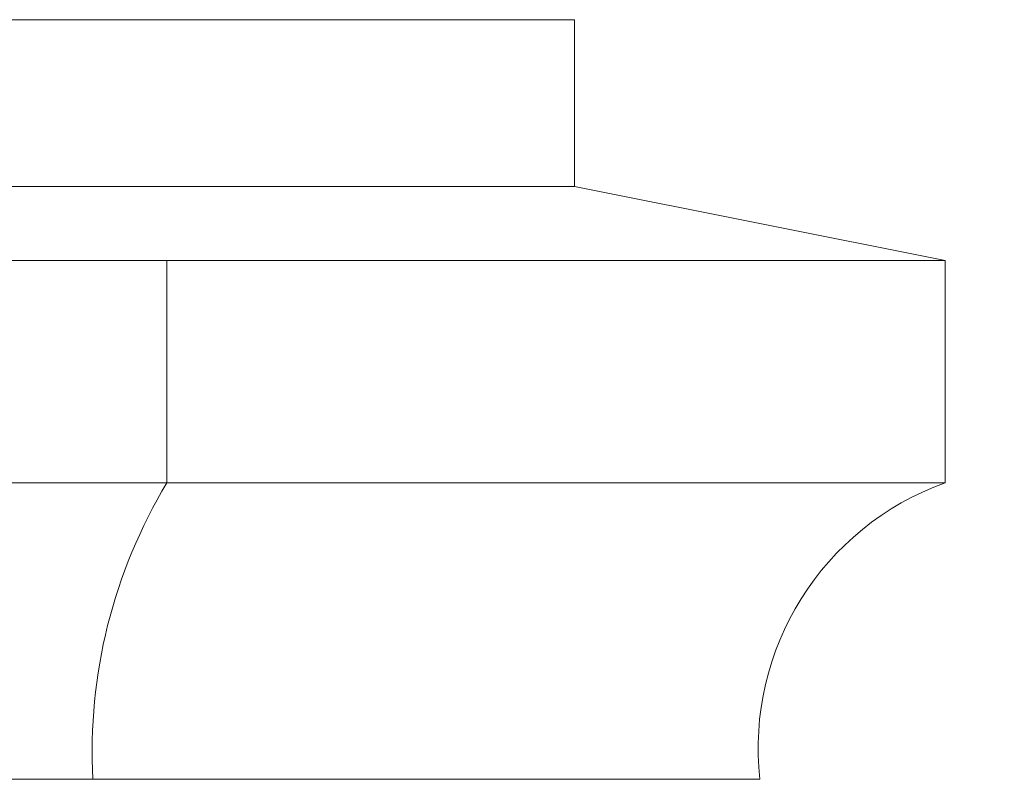
# Model space of a CAD drawing. Extents: x -107 to 530, y -128 to 63.
# Drawn here: x 118 to 123, y 51 to 55 of the extents above; entities that cross this region are included whole.
import ezdxf

# ---------------------------------------------------------------- set-up
doc = ezdxf.new("R2010")
doc.units = 0
doc.header["$LTSCALE"] = 0.1
doc.header["$MEASUREMENT"] = 0
doc.layers.get('0').update_dxf_attribs({"linetype": 'CONTINUOUS', "lineweight": 13})
doc.layers.get('DEFPOINTS').update_dxf_attribs({"linetype": 'CONTINUOUS'})
doc.layers.add('TEXT', color=7, linetype='CONTINUOUS', lineweight=13)
doc.styles.add('ROMAND', font='romand.shx', dxfattribs={"oblique": 15})
doc.dimstyles.new('ROMAND', dxfattribs={"dimscale": 12, "dimtxt": 0.125, "dimasz": 0.125, "dimexe": 0.0625, "dimexo": 0.0625, "dimgap": 0.0625, "dimtad": 0, "dimtih": 1, "dimtoh": 1, "dimdec": 3, "dimzin": 0, "dimdsep": 46, "dimlunit": 4, "dimtxsty": 'ROMAND', "dimcen": 0, "dimadec": 0, "dimazin": 0, "dimtfac": 1, "dimtdec": 3, "dimtofl": 0, "dimtmove": 0, "dimatfit": 3, "dimfxl": 0, "dimtolj": 1, "dimtzin": 0, "dimarcsym": 0})

# ---------------------------------------------------------------- blocks, each defined once
blk = doc.blocks.new('*D26')
at = {"layer": 'DEFPOINTS', "color": 0}
for p in [(122.5729, 49.8214), (122.8582, 49.8214)]:
    blk.add_point(p, dxfattribs=at)
at = {"layer": 'TEXT', "color": 0, "lineweight": -2}
blk.add_line((126.2332, 49.8214), (124.5457, 49.8214), dxfattribs=at)
at = {"layer": 'TEXT', "color": 0}
blk.add_solid([(124.5457, 50.1026), (124.5457, 49.5401), (122.8582, 49.8214)], dxfattribs=at)
at = {"layer": 'TEXT', "color": 0, "insert": (137.3957, 49.8214), "char_height": 1.6875, "attachment_point": 5, "style": 'ROMAND'}
blk.add_mtext('\\A1;(4) \\A1;{\\H0.7x;\\S5/16;}"-18x \\A1;{\\H0.7x;\\S1/2;}" \\PS.S. CUP POINT\\PSET SCREW', dxfattribs=at)

msp = doc.modelspace()

# ---------------------------------------------------------------- linework, layer by layer
for p, q in [((111.7378, 55.0176), (120.8343, 55.0176)), ((120.8343, 54.1989), (120.8343, 55.0176)), ((111.7378, 54.1989), (120.8343, 54.1989)), ((120.8343, 54.1989), (122.6537, 53.835)), ((109.9185, 53.835), (122.6537, 53.835)), ((118.8331, 53.835), (118.8331, 52.7434)), ((122.6537, 53.835), (122.6537, 52.7434)), ((109.9185, 52.7434), (122.6537, 52.7434)), ((110.8281, 51.288), (121.744, 51.288))]:
    msp.add_line(p, q)
for centre, radius, start, end in [((121.0212, 51.4232), 2.5556, 148.8948, 183.0328), ((123.1209, 51.4394), 1.3852, 109.7134, 186.2758)]:
    msp.add_arc(centre, radius, start, end)

# ---------------------------------------------------------------- dimensions: what is measured, and where the dimension line sits
at = {"layer": 'TEXT'}
dim = msp.add_diameter_dim_2p(p1=(122.5729, 49.8214), p2=(122.8582, 49.8214), text='(4) \\A1;{\\H0.7x;\\S5/16;}"-18x \\A1;{\\H0.7x;\\S1/2;}" \\PS.S. CUP POINT\\PSET SCREW', dimstyle='ROMAND', override={"dimscale": 13.5}, dxfattribs=at)
dim.commit()
dim.dimension.update_dxf_attribs({"geometry": '*D26', "text_midpoint": (137.3957, 49.8214)})

doc.saveas('drawing.dxf')
